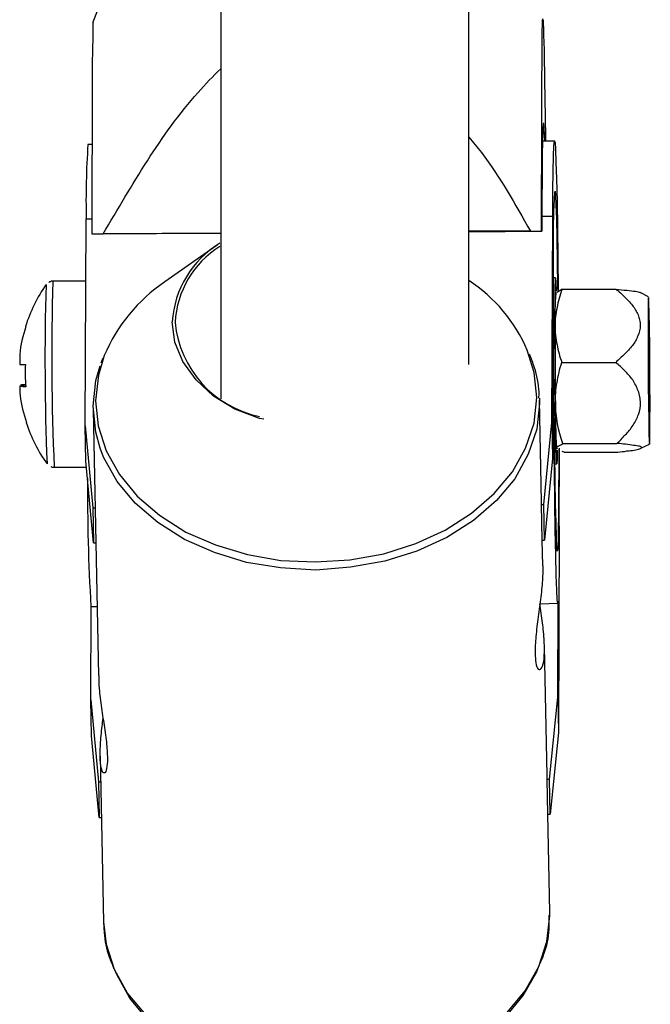
# Model space of a CAD drawing. Units: inches. Extents: x 166 to 267, y 91 to 192.
# Drawn here: x 210 to 210, y 136 to 137 of the extents above; entities that cross this region are included whole.
import ezdxf

# ---------------------------------------------------------------- set-up
doc = ezdxf.new("R2010")
doc.units = ezdxf.units.IN
doc.header["$MEASUREMENT"] = 0

# ---------------------------------------------------------------- blocks, each defined once
blk = doc.blocks.new('block 350')
at = {"color": 7, "lineweight": 25, "true_color": 0xffffff}
blk.add_open_spline([(210.01233, 136.38857), (210.0125, 136.38961), (210.0125, 136.39064), (210.0125, 136.39167), (210.01233, 136.39581), (210.01147, 136.40029), (210.01009, 136.40408), (210.0094, 136.40649), (210.00854, 136.40856), (210.00751, 136.41097)], degree=3, knots=[0, 0, 0, 0, 1, 1, 1, 2, 2, 2, 3, 3, 3, 3], dxfattribs=at)
blk = doc.blocks.new('block 351')
at = {"color": 7, "lineweight": 25, "true_color": 0xffffff}
blk.add_open_spline([(210.01302, 136.10091), (210.01371, 136.10229), (210.0144, 136.10366), (210.01492, 136.10539), (210.01647, 136.10952), (210.01733, 136.11366), (210.01767, 136.11813), (210.01767, 136.12055), (210.01767, 136.12296), (210.01767, 136.12537)], degree=3, knots=[0, 0, 0, 0, 1, 1, 1, 2, 2, 2, 3, 3, 3, 3], dxfattribs=at)
blk = doc.blocks.new('block 352')
at = {"color": 7, "lineweight": 25, "true_color": 0xffffff}
blk.add_open_spline([(209.79047, 136.12365), (209.79047, 136.12123), (209.79064, 136.11882), (209.79081, 136.11641), (209.79116, 136.11228), (209.79185, 136.10814), (209.7934, 136.10401), (209.79408, 136.10194), (209.79495, 136.10022), (209.79564, 136.09815)], degree=3, knots=[0, 0, 0, 0, 1, 1, 1, 2, 2, 2, 3, 3, 3, 3], dxfattribs=at)
blk = doc.blocks.new('block 577')
at = {"color": 7, "lineweight": 25, "true_color": 0xffffff}
blk.add_open_spline([(209.7636, 136.35378), (209.76411, 136.35343), (209.76463, 136.35343), (209.76497, 136.35343), (209.76497, 136.35343), (209.76532, 136.35343), (209.76532, 136.35343)], degree=3, knots=[0, 0, 0, 0, 1, 1, 1, 2, 2, 2, 2], dxfattribs=at)
blk = doc.blocks.new('block 578')
at = {"color": 7, "lineweight": 25, "true_color": 0xffffff}
blk.add_open_spline([(209.76463, 136.44817), (209.76411, 136.44817), (209.76377, 136.44817), (209.76342, 136.44783), (209.76308, 136.44783), (209.76291, 136.44783), (209.76256, 136.44749)], degree=3, knots=[0, 0, 0, 0, 1, 1, 1, 2, 2, 2, 2], dxfattribs=at)
blk = doc.blocks.new('block 1207')
at = {"color": 7, "lineweight": 25, "true_color": 0xffffff}
blk.add_open_spline([(210.01371, 136.47367), (210.01371, 136.48607), (210.01371, 136.49847), (210.01388, 136.51053), (210.01388, 136.52259), (210.01388, 136.5343), (210.01388, 136.54533), (210.01388, 136.55153), (210.01405, 136.55704), (210.01405, 136.56221), (210.01405, 136.56772), (210.01405, 136.57254), (210.01405, 136.57633), (210.01423, 136.57909), (210.01423, 136.58116), (210.0144, 136.58184), (210.0144, 136.58184), (210.0144, 136.5815), (210.0144, 136.5815)], degree=3, knots=[0, 0, 0, 0, 1, 1, 1, 2, 2, 2, 3, 3, 3, 4, 4, 4, 5, 5, 5, 6, 6, 6, 6], dxfattribs=at)
blk = doc.blocks.new('block 1208')
at = {"color": 7, "lineweight": 25, "true_color": 0xffffff}
blk.add_open_spline([(210.01457, 136.58116), (210.01457, 136.57874), (210.01474, 136.57668), (210.01474, 136.57323), (210.01492, 136.57048), (210.01509, 136.56669), (210.01509, 136.5629), (210.01509, 136.55876), (210.01526, 136.55463), (210.01526, 136.55049), (210.01543, 136.54085), (210.0156, 136.53017), (210.01578, 136.51949)], degree=3, knots=[0, 0, 0, 0, 1, 1, 1, 2, 2, 2, 3, 3, 3, 4, 4, 4, 4], dxfattribs=at)
blk = doc.blocks.new('block 1209')
at = {"color": 7, "lineweight": 25, "true_color": 0xffffff}
blk.add_lwpolyline([(210.00803, 136.47367), (210.00871, 136.47367), (210.0094, 136.47367), (210.01026, 136.47367), (210.01095, 136.47367), (210.01164, 136.47367), (210.01233, 136.47367), (210.01302, 136.47367), (210.01371, 136.47367)], dxfattribs=at)
blk = doc.blocks.new('block 1210')
at = {"color": 7, "lineweight": 25, "true_color": 0xffffff}
blk.add_open_spline([(209.7903, 136.47229), (209.7977, 136.48469), (209.80494, 136.49709), (209.81286, 136.5095), (209.82061, 136.52155), (209.82905, 136.53361), (209.8387, 136.54429), (209.84232, 136.54843), (209.84628, 136.55256), (209.85024, 136.55635)], degree=3, knots=[0, 0, 0, 0, 1, 1, 1, 2, 2, 2, 3, 3, 3, 3], dxfattribs=at)
blk = doc.blocks.new('block 1211')
at = {"color": 7, "lineweight": 25, "true_color": 0xffffff}
blk.add_open_spline([(209.97668, 136.52155), (209.97891, 136.5188), (209.98098, 136.51639), (209.98305, 136.51363), (209.99252, 136.50123), (210.00027, 136.48745), (210.00803, 136.47367)], degree=3, knots=[0, 0, 0, 0, 1, 1, 1, 2, 2, 2, 2], dxfattribs=at)
blk = doc.blocks.new('block 1212')
at = {"color": 7, "lineweight": 25, "true_color": 0xffffff}
blk.add_lwpolyline([(209.78461, 136.47229), (209.7853, 136.47229), (209.78599, 136.47229), (209.78668, 136.47229), (209.78737, 136.47229), (209.78806, 136.47229), (209.78892, 136.47229), (209.78961, 136.47229), (209.7903, 136.47229)], dxfattribs=at)
blk = doc.blocks.new('block 1213')
at = {"color": 7, "lineweight": 25, "true_color": 0xffffff}
blk.add_open_spline([(209.7853, 136.57978), (209.7853, 136.57978), (209.78513, 136.58012), (209.78513, 136.58012), (209.78513, 136.57978), (209.78496, 136.57737), (209.78496, 136.57461), (209.78496, 136.57082), (209.78496, 136.56634), (209.78478, 136.56152), (209.78478, 136.55601), (209.78478, 136.55015), (209.78478, 136.54395), (209.78461, 136.53292), (209.78461, 136.52121), (209.78461, 136.50915), (209.78461, 136.49709), (209.78461, 136.48469), (209.78461, 136.47229)], degree=3, knots=[0, 0, 0, 0, 1, 1, 1, 2, 2, 2, 3, 3, 3, 4, 4, 4, 5, 5, 5, 6, 6, 6, 6], dxfattribs=at)
blk = doc.blocks.new('block 1216')
at = {"color": 7, "lineweight": 25, "true_color": 0xffffff}
blk.add_lwpolyline([(210.01543, 136.51949), (210.01543, 136.51983), (210.01509, 136.52569), (210.01492, 136.52845), (210.01457, 136.52845), (210.0144, 136.52569), (210.01423, 136.52018), (210.01405, 136.51191), (210.01405, 136.50123), (210.01388, 136.48848), (210.01388, 136.47367)], dxfattribs=at)
blk = doc.blocks.new('block 1217')
at = {"color": 7, "lineweight": 25, "true_color": 0xffffff}
blk.add_open_spline([(210.02456, 136.36549), (210.02232, 136.37204), (210.02094, 136.37893), (210.02077, 136.38616)], degree=3, dxfattribs=at)
blk = doc.blocks.new('block 1218')
at = {"color": 7, "lineweight": 25, "true_color": 0xffffff}
blk.add_open_spline([(210.02077, 136.38616), (210.02077, 136.38789), (210.02077, 136.38961), (210.02094, 136.39133), (210.02112, 136.39305), (210.02129, 136.39478), (210.02163, 136.3965), (210.02215, 136.39994), (210.02301, 136.40339), (210.02405, 136.40683)], degree=3, knots=[0, 0, 0, 0, 1, 1, 1, 2, 2, 2, 3, 3, 3, 3], dxfattribs=at)
blk = doc.blocks.new('block 1219')
at = {"color": 7, "lineweight": 25, "true_color": 0xffffff}
blk.add_open_spline([(210.05212, 136.36549), (210.05367, 136.36687), (210.05505, 136.36825), (210.05643, 136.36997), (210.05798, 136.37135), (210.05919, 136.37307), (210.06039, 136.37479), (210.0616, 136.37652), (210.06246, 136.37858), (210.06315, 136.38031), (210.06384, 136.38237), (210.06418, 136.38444), (210.06418, 136.38616), (210.06418, 136.3872), (210.06401, 136.38823), (210.06384, 136.38926), (210.06366, 136.3903), (210.06349, 136.39133), (210.06297, 136.39236), (210.06229, 136.39409), (210.06125, 136.39615), (210.06022, 136.39788), (210.05884, 136.3996), (210.05763, 136.40098), (210.05608, 136.4027), (210.05471, 136.40408), (210.05316, 136.40546), (210.05161, 136.40683)], degree=3, knots=[0, 0, 0, 0, 1, 1, 1, 2, 2, 2, 3, 3, 3, 4, 4, 4, 5, 5, 5, 6, 6, 6, 7, 7, 7, 8, 8, 8, 9, 9, 9, 9], dxfattribs=at)
blk = doc.blocks.new('block 1220')
at = {"color": 7, "lineweight": 25, "true_color": 0xffffff}
blk.add_open_spline([(210.05264, 136.36101), (210.05419, 136.36136), (210.05574, 136.36136), (210.05712, 136.3617), (210.0585, 136.3617), (210.05987, 136.36205), (210.06091, 136.36205), (210.06211, 136.36239), (210.06315, 136.36274), (210.06366, 136.36274), (210.06435, 136.36308), (210.06487, 136.36308), (210.0647, 136.36342), (210.0647, 136.36342), (210.06452, 136.36377), (210.06452, 136.36377), (210.06452, 136.36377), (210.06401, 136.36411), (210.06366, 136.36411), (210.0628, 136.36411), (210.06177, 136.36446), (210.06056, 136.36446), (210.05953, 136.3648), (210.05815, 136.3648), (210.0566, 136.36515), (210.05522, 136.36515), (210.05367, 136.36549), (210.05212, 136.36549)], degree=3, knots=[0, 0, 0, 0, 1, 1, 1, 2, 2, 2, 3, 3, 3, 4, 4, 4, 5, 5, 5, 6, 6, 6, 7, 7, 7, 8, 8, 8, 9, 9, 9, 9], dxfattribs=at)
blk = doc.blocks.new('block 1221')
at = {"color": 7, "lineweight": 25, "true_color": 0xffffff}
blk.add_open_spline([(210.05161, 136.44404), (210.05316, 136.44301), (210.05471, 136.44163), (210.05608, 136.44025), (210.05746, 136.43887), (210.05884, 136.43749), (210.06005, 136.43577), (210.06056, 136.43508), (210.06125, 136.43439), (210.0616, 136.43336), (210.06211, 136.43267), (210.06263, 136.43198), (210.06297, 136.43095), (210.06332, 136.43026), (210.06349, 136.42923), (210.06366, 136.42854), (210.06401, 136.4275), (210.06401, 136.42647), (210.06401, 136.42578), (210.06401, 136.42371), (210.06366, 136.42199), (210.0628, 136.42027), (210.06211, 136.41855), (210.06125, 136.41682), (210.06005, 136.41545), (210.05884, 136.41372), (210.05746, 136.41235), (210.05608, 136.41097), (210.05453, 136.40959), (210.05316, 136.40821), (210.05161, 136.40683)], degree=3, knots=[0, 0, 0, 0, 1, 1, 1, 2, 2, 2, 3, 3, 3, 4, 4, 4, 5, 5, 5, 6, 6, 6, 7, 7, 7, 8, 8, 8, 9, 9, 9, 10, 10, 10, 10], dxfattribs=at)
blk = doc.blocks.new('block 1222')
at = {"color": 7, "lineweight": 25, "true_color": 0xffffff}
blk.add_open_spline([(210.05161, 136.44404), (210.0554, 136.4437), (210.05936, 136.44335), (210.0616, 136.44301), (210.06263, 136.44301), (210.06332, 136.44266), (210.06401, 136.44232)], degree=3, knots=[0, 0, 0, 0, 1, 1, 1, 2, 2, 2, 2], dxfattribs=at)
blk = doc.blocks.new('block 1223')
at = {"color": 7, "lineweight": 25, "true_color": 0xffffff}
blk.add_lwpolyline([(210.06814, 136.4244), (210.06814, 136.41545), (210.06814, 136.40546), (210.06814, 136.39512), (210.06831, 136.38582), (210.06849, 136.37721), (210.06849, 136.37066), (210.06866, 136.36653), (210.06883, 136.36515), (210.069, 136.36653), (210.069, 136.37066), (210.069, 136.37721), (210.06918, 136.38547), (210.069, 136.39512), (210.069, 136.40511), (210.069, 136.4151), (210.06883, 136.4244), (210.06866, 136.43198), (210.06849, 136.43715), (210.06831, 136.43991), (210.06831, 136.43991), (210.06814, 136.43715), (210.06814, 136.43198), (210.06814, 136.4244)], dxfattribs=at)
blk = doc.blocks.new('block 1224')
at = {"color": 7, "lineweight": 25, "true_color": 0xffffff}
blk.add_open_spline([(210.0206, 136.42544), (210.0206, 136.42234), (210.02094, 136.41889), (210.02163, 136.41579), (210.02215, 136.41269), (210.02301, 136.40993), (210.02405, 136.40683)], degree=3, knots=[0, 0, 0, 0, 1, 1, 1, 2, 2, 2, 2], dxfattribs=at)
blk = doc.blocks.new('block 1225')
at = {"color": 7, "lineweight": 25, "true_color": 0xffffff}
blk.add_open_spline([(210.02422, 136.44404), (210.02301, 136.44094), (210.02215, 136.43784), (210.02163, 136.43474), (210.02094, 136.43164), (210.0206, 136.42854), (210.0206, 136.42544)], degree=3, knots=[0, 0, 0, 0, 1, 1, 1, 2, 2, 2, 2], dxfattribs=at)
blk = doc.blocks.new('block 1226')
at = {"color": 7, "lineweight": 25, "true_color": 0xffffff}
blk.add_lwpolyline([(210.06831, 136.41648), (210.06831, 136.40924), (210.06831, 136.40098), (210.06831, 136.39305), (210.06849, 136.38616), (210.06849, 136.38134), (210.06866, 136.37927), (210.06883, 136.37996), (210.06883, 136.38341), (210.06883, 136.38892), (210.06883, 136.3965), (210.06883, 136.40477), (210.06883, 136.41269), (210.06866, 136.41958), (210.06849, 136.42406), (210.06849, 136.42647), (210.06831, 136.42578), (210.06831, 136.42234), (210.06831, 136.41648)], dxfattribs=at)
blk = doc.blocks.new('block 1227')
at = {"color": 7, "lineweight": 25, "true_color": 0xffffff}
blk.add_open_spline([(210.02129, 136.36308), (210.02129, 136.36342), (210.02146, 136.36342), (210.02163, 136.36377), (210.02163, 136.36377), (210.02215, 136.36411), (210.02215, 136.36411), (210.02267, 136.36446), (210.02353, 136.3648), (210.02456, 136.36549)], degree=3, knots=[0, 0, 0, 0, 1, 1, 1, 2, 2, 2, 3, 3, 3, 3], dxfattribs=at)
blk = doc.blocks.new('block 2220')
at = {"color": 7, "lineweight": 25, "true_color": 0xffffff}
blk.add_lwpolyline([(209.87212, 136.37789), (209.87005, 136.37824), (209.85747, 136.38306), (209.84662, 136.38961), (209.83767, 136.39788), (209.83095, 136.40718), (209.82681, 136.41717), (209.82544, 136.4275)], dxfattribs=at)
blk = doc.blocks.new('block 2221')
at = {"color": 7, "lineweight": 25, "true_color": 0xffffff}
blk.add_lwpolyline([(209.78513, 136.38444), (209.78651, 136.39753), (209.78875, 136.40511)], dxfattribs=at)
blk = doc.blocks.new('block 2222')
at = {"color": 7, "lineweight": 25, "true_color": 0xffffff}
blk.add_lwpolyline([(209.78875, 136.36308), (209.78651, 136.37135), (209.78513, 136.38444)], dxfattribs=at)
blk = doc.blocks.new('block 2223')
at = {"color": 7, "lineweight": 25, "true_color": 0xffffff}
blk.add_open_spline([(209.78806, 136.24733), (209.78806, 136.24526), (209.78806, 136.24319), (209.78823, 136.24078), (209.78857, 136.23768), (209.78909, 136.23423), (209.78943, 136.23079), (209.78995, 136.22734), (209.79047, 136.2239), (209.79098, 136.2208), (209.7915, 136.21735), (209.79185, 136.21425), (209.79219, 136.21115), (209.79236, 136.2084), (209.79253, 136.20564), (209.79253, 136.20357), (209.79236, 136.20185), (209.79219, 136.20013), (209.79185, 136.19909), (209.7915, 136.19806), (209.79116, 136.19772), (209.79081, 136.19772), (209.7903, 136.19772), (209.78995, 136.19806), (209.78961, 136.19944), (209.78926, 136.20047), (209.78892, 136.20219), (209.78875, 136.20461), (209.78875, 136.20667), (209.78875, 136.20943), (209.78892, 136.21219), (209.78909, 136.21494), (209.78943, 136.21839), (209.78978, 136.22149), (209.78995, 136.22287), (209.79012, 136.22424), (209.7903, 136.22562)], degree=3, knots=[0, 0, 0, 0, 1, 1, 1, 2, 2, 2, 3, 3, 3, 4, 4, 4, 5, 5, 5, 6, 6, 6, 7, 7, 7, 8, 8, 8, 9, 9, 9, 10, 10, 10, 11, 11, 11, 12, 12, 12, 12], dxfattribs=at)
blk = doc.blocks.new('block 2224')
at = {"color": 7, "lineweight": 25, "true_color": 0xffffff}
blk.add_open_spline([(210.0144, 136.30314), (210.0144, 136.30279), (210.0144, 136.30245), (210.0144, 136.30176), (210.0144, 136.29969), (210.01423, 136.29659), (210.01405, 136.29349), (210.01371, 136.29039), (210.01337, 136.28694), (210.01285, 136.2835), (210.01233, 136.2804), (210.01199, 136.27661), (210.01147, 136.27351), (210.01113, 136.27006), (210.01078, 136.26662), (210.01061, 136.26386), (210.01044, 136.26111), (210.01044, 136.25835), (210.01061, 136.25628), (210.01061, 136.25456), (210.01095, 136.25284), (210.0113, 136.2518), (210.01181, 136.25077), (210.01233, 136.25008), (210.01285, 136.25043), (210.01337, 136.25043), (210.01388, 136.25111), (210.01423, 136.25215), (210.01474, 136.25353), (210.01509, 136.25525), (210.01509, 136.25732), (210.01526, 136.25938), (210.01526, 136.26214), (210.01509, 136.2649), (210.01492, 136.268), (210.01457, 136.2711), (210.01423, 136.2742), (210.01388, 136.2773), (210.01337, 136.28074), (210.01285, 136.28384)], degree=3, knots=[0, 0, 0, 0, 1, 1, 1, 2, 2, 2, 3, 3, 3, 4, 4, 4, 5, 5, 5, 6, 6, 6, 7, 7, 7, 8, 8, 8, 9, 9, 9, 10, 10, 10, 11, 11, 11, 12, 12, 12, 13, 13, 13, 13], dxfattribs=at)
blk = doc.blocks.new('block 2225')
at = {"color": 7, "lineweight": 25, "true_color": 0xffffff}
blk.add_lwpolyline([(210.02232, 136.34069), (210.02232, 136.32966), (210.02215, 136.32105), (210.02215, 136.31519), (210.02198, 136.31175), (210.02163, 136.31072), (210.02146, 136.31278), (210.02129, 136.31761), (210.02112, 136.32518), (210.02077, 136.33483), (210.0206, 136.34654), (210.02043, 136.35998), (210.02026, 136.37479), (210.02008, 136.3903), (210.01991, 136.40649), (210.01991, 136.42234), (210.01991, 136.43749), (210.01991, 136.45162), (210.01991, 136.46437), (210.01991, 136.47505), (210.02008, 136.48366), (210.02026, 136.48986), (210.02043, 136.49331), (210.0206, 136.49399), (210.02077, 136.49193), (210.02094, 136.4871), (210.02129, 136.47987), (210.02146, 136.47022), (210.02163, 136.45851), (210.02181, 136.44473), (210.02198, 136.44301)], dxfattribs=at)
blk = doc.blocks.new('block 2226')
at = {"color": 7, "lineweight": 25, "true_color": 0xffffff}
blk.add_lwpolyline([(210.02249, 136.36274), (210.02249, 136.35343), (210.02232, 136.34069)], dxfattribs=at)
blk = doc.blocks.new('block 2227')
at = {"color": 7, "lineweight": 25, "true_color": 0xffffff}
blk.add_lwpolyline([(210.01957, 136.48125), (210.01957, 136.49399), (210.01974, 136.50433), (210.01991, 136.51191), (210.02008, 136.51708), (210.02026, 136.51949), (210.0206, 136.5188), (210.02077, 136.51535), (210.02094, 136.50881), (210.02129, 136.5002), (210.02163, 136.48883), (210.02181, 136.47539), (210.02198, 136.46023), (210.02215, 136.4437), (210.02215, 136.44301)], dxfattribs=at)
blk = doc.blocks.new('block 2228')
at = {"color": 7, "lineweight": 25, "true_color": 0xffffff}
blk.add_lwpolyline([(210.02215, 136.28522), (210.02198, 136.28419), (210.02163, 136.28591), (210.02146, 136.29073), (210.02112, 136.29831), (210.02094, 136.30865), (210.0206, 136.32139), (210.02043, 136.33586), (210.02026, 136.35206), (210.01991, 136.36963), (210.01974, 136.38823), (210.01957, 136.40683)], dxfattribs=at)
blk = doc.blocks.new('block 2229')
at = {"color": 7, "lineweight": 25, "true_color": 0xffffff}
blk.add_lwpolyline([(210.01233, 136.09953), (210.01113, 136.09643), (210.00424, 136.08437), (209.99511, 136.07335), (209.98357, 136.06336), (209.96996, 136.05474), (209.95497, 136.04785), (209.93861, 136.04269), (209.92155, 136.03959), (209.90381, 136.03855), (209.88624, 136.03924), (209.86919, 136.04234), (209.85282, 136.04717), (209.83784, 136.05371), (209.82457, 136.06232), (209.81303, 136.07197), (209.8039, 136.08299), (209.79719, 136.09505), (209.79667, 136.09643)], dxfattribs=at)
blk = doc.blocks.new('block 2230')
at = {"color": 7, "lineweight": 25, "true_color": 0xffffff}
blk.add_lwpolyline([(210.02163, 136.36205), (210.02163, 136.35757), (210.02146, 136.35516), (210.02129, 136.35585), (210.02129, 136.35929), (210.02094, 136.36549), (210.02094, 136.3741), (210.02077, 136.38444), (210.0206, 136.39581), (210.0206, 136.40787), (210.02043, 136.41924), (210.02043, 136.42992), (210.0206, 136.43853), (210.0206, 136.44507), (210.02077, 136.44886), (210.02077, 136.4499), (210.02094, 136.44783), (210.02112, 136.44301)], dxfattribs=at)
blk = doc.blocks.new('block 2946')
at = {"color": 7, "lineweight": 25, "true_color": 0xffffff}
blk.add_open_spline([(209.75119, 136.37617), (209.75119, 136.37617), (209.75102, 136.37617), (209.75102, 136.37617), (209.75102, 136.37617), (209.75102, 136.37617), (209.75102, 136.37617), (209.75102, 136.37617), (209.75102, 136.37617), (209.75102, 136.37617), (209.75102, 136.37617), (209.75102, 136.37617), (209.75102, 136.37617), (209.75102, 136.37617), (209.75119, 136.37617), (209.75119, 136.37617)], degree=3, knots=[0, 0, 0, 0, 1, 1, 1, 2, 2, 2, 3, 3, 3, 4, 4, 4, 5, 5, 5, 5], dxfattribs=at)
blk = doc.blocks.new('block 2947')
at = {"color": 7, "lineweight": 25, "true_color": 0xffffff}
blk.add_open_spline([(209.74775, 136.39478), (209.74878, 136.39478), (209.74982, 136.39478), (209.75085, 136.39478)], degree=3, dxfattribs=at)
blk = doc.blocks.new('block 3164')
at = {"color": 7, "lineweight": 25, "true_color": 0xffffff}
blk.add_lwpolyline([(209.78633, 136.3872), (209.78771, 136.37445), (209.79185, 136.3617), (209.79856, 136.34964), (209.80769, 136.33862), (209.81906, 136.32897), (209.8325, 136.32036), (209.84748, 136.31382), (209.86385, 136.30899), (209.8809, 136.30589), (209.89847, 136.3052), (209.91604, 136.30624), (209.93327, 136.30934), (209.94963, 136.3145), (209.96462, 136.32139), (209.97805, 136.33001), (209.98959, 136.34), (209.9989, 136.35102), (210.00561, 136.36308), (210.00992, 136.37583), (210.0113, 136.38892), (210.00992, 136.40167), (210.00648, 136.41303)], dxfattribs=at)
blk = doc.blocks.new('block 3165')
at = {"color": 7, "lineweight": 25, "true_color": 0xffffff}
blk.add_lwpolyline([(209.79081, 136.41028), (209.78788, 136.40029), (209.78633, 136.3872)], dxfattribs=at)
blk = doc.blocks.new('block 3166')
at = {"color": 7, "lineweight": 25, "true_color": 0xffffff}
blk.add_lwpolyline([(210.01268, 136.38754), (210.01268, 136.38582), (210.0113, 136.37273), (210.00699, 136.35998), (210.0001, 136.34758), (209.9908, 136.33655), (209.97909, 136.32622), (209.96548, 136.31761), (209.95015, 136.31072), (209.93378, 136.30555), (209.91639, 136.30245), (209.89864, 136.30107), (209.88073, 136.3021), (209.86333, 136.30486), (209.84697, 136.31003), (209.83181, 136.31657), (209.8182, 136.32518), (209.80666, 136.33518), (209.79736, 136.3462), (209.79047, 136.3586), (209.78875, 136.36308)], dxfattribs=at)
blk = doc.blocks.new('block 3167')
at = {"color": 7, "lineweight": 25, "true_color": 0xffffff}
blk.add_lwpolyline([(209.79047, 136.12192), (209.79185, 136.11055), (209.79598, 136.09781), (209.8027, 136.08541), (209.812, 136.07438), (209.82354, 136.06439), (209.83698, 136.05612), (209.85213, 136.04923), (209.86867, 136.04441), (209.88607, 136.04131), (209.90381, 136.04028), (209.92173, 136.04165), (209.93895, 136.04475), (209.95549, 136.04992), (209.97082, 136.05681), (209.98443, 136.06542), (209.99614, 136.07576), (210.00544, 136.08678), (210.01233, 136.09919), (210.01647, 136.11193), (210.01802, 136.12502), (210.01802, 136.12675)], dxfattribs=at)
blk = doc.blocks.new('block 3774')
at = {"color": 7, "lineweight": 25, "true_color": 0xffffff}
blk.add_lwpolyline([(209.78909, 136.59046), (209.78496, 136.58012)], dxfattribs=at)
blk = doc.blocks.new('block 3783')
at = {"color": 7, "lineweight": 25, "true_color": 0xffffff}
blk.add_lwpolyline([(210.06435, 136.36308), (210.06883, 136.36515)], dxfattribs=at)
blk = doc.blocks.new('block 3784')
at = {"color": 7, "lineweight": 25, "true_color": 0xffffff}
blk.add_lwpolyline([(210.06831, 136.44025), (210.06401, 136.44232)], dxfattribs=at)
blk = doc.blocks.new('block 3785')
at = {"color": 7, "lineweight": 25, "true_color": 0xffffff}
blk.add_lwpolyline([(210.02112, 136.44232), (210.02094, 136.44197)], dxfattribs=at)
blk = doc.blocks.new('block 4760')
at = {"color": 7, "lineweight": 25, "true_color": 0xffffff}
blk.add_lwpolyline([(209.84835, 136.46643), (209.82165, 136.44783)], dxfattribs=at)
blk = doc.blocks.new('block 4761')
at = {"color": 7, "lineweight": 25, "true_color": 0xffffff}
blk.add_lwpolyline([(209.79012, 136.4089), (209.78909, 136.40649)], dxfattribs=at)
blk = doc.blocks.new('block 4762')
at = {"color": 7, "lineweight": 25, "true_color": 0xffffff}
blk.add_lwpolyline([(210.01371, 136.33586), (210.01268, 136.38754)], dxfattribs=at)
blk = doc.blocks.new('block 4763')
at = {"color": 7, "lineweight": 25, "true_color": 0xffffff}
blk.add_lwpolyline([(210.0144, 136.30314), (210.01405, 136.31623)], dxfattribs=at)
blk = doc.blocks.new('block 4764')
at = {"color": 7, "lineweight": 25, "true_color": 0xffffff}
blk.add_lwpolyline([(210.01664, 136.19634), (210.01526, 136.26214)], dxfattribs=at)
blk = doc.blocks.new('block 4765')
at = {"color": 7, "lineweight": 25, "true_color": 0xffffff}
blk.add_lwpolyline([(210.01802, 136.12675), (210.01698, 136.1767)], dxfattribs=at)
blk = doc.blocks.new('block 4766')
at = {"color": 7, "lineweight": 25, "true_color": 0xffffff}
blk.add_lwpolyline([(209.78875, 136.20633), (209.79047, 136.12192)], dxfattribs=at)
blk = doc.blocks.new('block 4767')
at = {"color": 7, "lineweight": 25, "true_color": 0xffffff}
blk.add_lwpolyline([(209.78513, 136.38272), (209.78788, 136.24733)], dxfattribs=at)
blk = doc.blocks.new('block 4768')
at = {"color": 7, "lineweight": 25, "true_color": 0xffffff}
blk.add_lwpolyline([(210.01285, 136.28384), (210.02198, 136.28419)], dxfattribs=at)
blk = doc.blocks.new('block 4769')
at = {"color": 7, "lineweight": 25, "true_color": 0xffffff}
blk.add_lwpolyline([(209.78409, 136.28247), (209.78719, 136.28247)], dxfattribs=at)
blk = doc.blocks.new('block 4770')
at = {"color": 7, "lineweight": 25, "true_color": 0xffffff}
blk.add_lwpolyline([(210.02043, 136.51949), (210.01423, 136.51949)], dxfattribs=at)
blk = doc.blocks.new('block 4771')
at = {"color": 7, "lineweight": 25, "true_color": 0xffffff}
blk.add_lwpolyline([(209.78461, 136.51777), (209.78254, 136.51777)], dxfattribs=at)
blk = doc.blocks.new('block 4774')
at = {"color": 7, "lineweight": 25, "true_color": 0xffffff}
blk.add_lwpolyline([(210.02077, 136.4499), (210.01991, 136.4499)], dxfattribs=at)
blk = doc.blocks.new('block 4775')
at = {"color": 7, "lineweight": 25, "true_color": 0xffffff}
blk.add_lwpolyline([(210.02043, 136.35516), (210.02146, 136.35516)], dxfattribs=at)
blk = doc.blocks.new('block 4931')
at = {"color": 7, "lineweight": 25, "true_color": 0xffffff}
blk.add_lwpolyline([(209.85007, 138.14971), (209.85024, 136.38823)], dxfattribs=at)
blk = doc.blocks.new('block 4948')
at = {"color": 7, "lineweight": 25, "true_color": 0xffffff}
blk.add_lwpolyline([(209.97668, 136.4058), (209.9765, 138.1628)], dxfattribs=at)
blk = doc.blocks.new('block 5616')
at = {"color": 7, "lineweight": 25, "true_color": 0xffffff}
blk.add_lwpolyline([(209.76532, 136.35343), (209.78185, 136.35343)], dxfattribs=at)
blk = doc.blocks.new('block 5617')
at = {"color": 7, "lineweight": 25, "true_color": 0xffffff}
blk.add_lwpolyline([(209.78151, 136.44817), (209.76463, 136.44817)], dxfattribs=at)
blk = doc.blocks.new('block 6140')
at = {"color": 7, "lineweight": 25, "true_color": 0xffffff}
blk.add_lwpolyline([(210.00803, 136.47367), (209.97668, 136.47367)], dxfattribs=at)
blk = doc.blocks.new('block 6141')
at = {"color": 7, "lineweight": 25, "true_color": 0xffffff}
blk.add_lwpolyline([(209.85024, 136.47263), (209.7903, 136.47229)], dxfattribs=at)
blk = doc.blocks.new('block 6142')
at = {"color": 7, "lineweight": 25, "true_color": 0xffffff}
blk.add_lwpolyline([(210.01388, 136.47367), (210.01371, 136.47367)], dxfattribs=at)
blk = doc.blocks.new('block 6143')
at = {"color": 7, "lineweight": 25, "true_color": 0xffffff}
blk.add_lwpolyline([(209.97668, 136.47332), (210.01388, 136.47367)], dxfattribs=at)
blk = doc.blocks.new('block 6144')
at = {"color": 7, "lineweight": 25, "true_color": 0xffffff}
blk.add_lwpolyline([(209.78461, 136.47229), (209.78478, 136.47229)], dxfattribs=at)
blk = doc.blocks.new('block 6145')
at = {"color": 7, "lineweight": 25, "true_color": 0xffffff}
blk.add_lwpolyline([(209.78478, 136.47229), (209.85024, 136.47263)], dxfattribs=at)
blk = doc.blocks.new('block 6146')
at = {"color": 7, "lineweight": 25, "true_color": 0xffffff}
blk.add_lwpolyline([(210.02405, 136.40683), (210.05161, 136.40683)], dxfattribs=at)
blk = doc.blocks.new('block 6147')
at = {"color": 7, "lineweight": 25, "true_color": 0xffffff}
blk.add_lwpolyline([(210.02456, 136.36549), (210.05212, 136.36549)], dxfattribs=at)
blk = doc.blocks.new('block 6148')
at = {"color": 7, "lineweight": 25, "true_color": 0xffffff}
blk.add_lwpolyline([(210.02422, 136.44404), (210.05161, 136.44404)], dxfattribs=at)
blk = doc.blocks.new('block 6149')
at = {"color": 7, "lineweight": 25, "true_color": 0xffffff}
blk.add_lwpolyline([(210.02422, 136.44404), (210.02163, 136.44232)], dxfattribs=at)
blk = doc.blocks.new('block 6150')
at = {"color": 7, "lineweight": 25, "true_color": 0xffffff}
blk.add_lwpolyline([(210.02525, 136.36101), (210.02422, 136.36136)], dxfattribs=at)
blk = doc.blocks.new('block 6151')
at = {"color": 7, "lineweight": 25, "true_color": 0xffffff}
blk.add_lwpolyline([(210.02181, 136.36274), (210.02129, 136.36308)], dxfattribs=at)
blk = doc.blocks.new('block 6152')
at = {"color": 7, "lineweight": 25, "true_color": 0xffffff}
blk.add_lwpolyline([(210.02525, 136.36101), (210.05264, 136.36101)], dxfattribs=at)
blk = doc.blocks.new('block 6153')
at = {"color": 7, "lineweight": 25, "true_color": 0xffffff}
blk.add_lwpolyline([(210.02129, 136.36308), (210.02146, 136.36308)], dxfattribs=at)
blk = doc.blocks.new('block 7498')
at = {"color": 7, "lineweight": 25, "true_color": 0xffffff}
blk.add_lwpolyline([(210.01268, 136.38857), (210.01268, 136.38754)], dxfattribs=at)
blk = doc.blocks.new('block 7499')
at = {"color": 7, "lineweight": 25, "true_color": 0xffffff}
blk.add_lwpolyline([(210.01371, 136.33449), (210.01371, 136.33586)], dxfattribs=at)
blk = doc.blocks.new('block 7500')
at = {"color": 7, "lineweight": 25, "true_color": 0xffffff}
blk.add_lwpolyline([(210.01405, 136.31623), (210.01371, 136.33449)], dxfattribs=at)
blk = doc.blocks.new('block 7501')
at = {"color": 7, "lineweight": 25, "true_color": 0xffffff}
blk.add_lwpolyline([(210.01664, 136.19462), (210.01664, 136.19634)], dxfattribs=at)
blk = doc.blocks.new('block 7502')
at = {"color": 7, "lineweight": 25, "true_color": 0xffffff}
blk.add_lwpolyline([(210.01698, 136.1767), (210.01664, 136.19462)], dxfattribs=at)
blk = doc.blocks.new('block 7503')
at = {"color": 7, "lineweight": 25, "true_color": 0xffffff}
blk.add_lwpolyline([(210.01905, 136.37617), (210.01957, 136.48125)], dxfattribs=at)
blk = doc.blocks.new('block 7504')
at = {"color": 7, "lineweight": 25, "true_color": 0xffffff}
blk.add_lwpolyline([(210.01492, 136.33449), (210.01905, 136.37617)], dxfattribs=at)
blk = doc.blocks.new('block 7505')
at = {"color": 7, "lineweight": 25, "true_color": 0xffffff}
blk.add_lwpolyline([(210.01371, 136.33449), (210.01492, 136.33449)], dxfattribs=at)
blk = doc.blocks.new('block 7506')
at = {"color": 7, "lineweight": 25, "true_color": 0xffffff}
blk.add_lwpolyline([(209.78496, 136.33276), (209.78616, 136.33276)], dxfattribs=at)
blk = doc.blocks.new('block 7507')
at = {"color": 7, "lineweight": 25, "true_color": 0xffffff}
blk.add_lwpolyline([(209.78117, 136.37445), (209.78496, 136.33276)], dxfattribs=at)
blk = doc.blocks.new('block 7508')
at = {"color": 7, "lineweight": 25, "true_color": 0xffffff}
blk.add_lwpolyline([(209.78117, 136.37445), (209.78168, 136.47987)], dxfattribs=at)
blk = doc.blocks.new('block 7509')
at = {"color": 7, "lineweight": 25, "true_color": 0xffffff}
blk.add_lwpolyline([(210.01526, 136.31623), (210.01492, 136.33449)], dxfattribs=at)
blk = doc.blocks.new('block 7510')
at = {"color": 7, "lineweight": 25, "true_color": 0xffffff}
blk.add_lwpolyline([(210.01405, 136.31623), (210.01526, 136.31623)], dxfattribs=at)
blk = doc.blocks.new('block 7511')
at = {"color": 7, "lineweight": 25, "true_color": 0xffffff}
blk.add_lwpolyline([(210.01905, 136.37617), (210.01939, 136.35791)], dxfattribs=at)
blk = doc.blocks.new('block 7512')
at = {"color": 7, "lineweight": 25, "true_color": 0xffffff}
blk.add_lwpolyline([(210.01939, 136.35791), (210.01526, 136.31623)], dxfattribs=at)
blk = doc.blocks.new('block 7513')
at = {"color": 7, "lineweight": 25, "true_color": 0xffffff}
blk.add_lwpolyline([(209.7853, 136.31485), (209.78651, 136.31485)], dxfattribs=at)
blk = doc.blocks.new('block 7514')
at = {"color": 7, "lineweight": 25, "true_color": 0xffffff}
blk.add_lwpolyline([(209.78496, 136.33276), (209.7853, 136.31485)], dxfattribs=at)
blk = doc.blocks.new('block 7515')
at = {"color": 7, "lineweight": 25, "true_color": 0xffffff}
blk.add_lwpolyline([(209.78151, 136.35653), (209.78117, 136.37445)], dxfattribs=at)
blk = doc.blocks.new('block 7516')
at = {"color": 7, "lineweight": 25, "true_color": 0xffffff}
blk.add_lwpolyline([(209.7853, 136.31485), (209.78151, 136.35653)], dxfattribs=at)
blk = doc.blocks.new('block 7517')
at = {"color": 7, "lineweight": 25, "true_color": 0xffffff}
blk.add_lwpolyline([(210.02267, 136.32346), (210.02284, 136.36308)], dxfattribs=at)
blk = doc.blocks.new('block 7518')
at = {"color": 7, "lineweight": 25, "true_color": 0xffffff}
blk.add_lwpolyline([(210.02267, 136.32346), (210.02232, 136.21839)], dxfattribs=at)
blk = doc.blocks.new('block 7519')
at = {"color": 7, "lineweight": 25, "true_color": 0xffffff}
blk.add_lwpolyline([(210.02198, 136.2363), (210.02232, 136.21839)], dxfattribs=at)
blk = doc.blocks.new('block 7520')
at = {"color": 7, "lineweight": 25, "true_color": 0xffffff}
blk.add_lwpolyline([(210.02198, 136.2363), (210.02215, 136.28522)], dxfattribs=at)
blk = doc.blocks.new('block 7521')
at = {"color": 7, "lineweight": 25, "true_color": 0xffffff}
blk.add_lwpolyline([(210.01957, 136.40683), (210.01939, 136.35791)], dxfattribs=at)
blk = doc.blocks.new('block 7522')
at = {"color": 7, "lineweight": 25, "true_color": 0xffffff}
blk.add_lwpolyline([(210.01819, 136.1767), (210.01784, 136.19462)], dxfattribs=at)
blk = doc.blocks.new('block 7523')
at = {"color": 7, "lineweight": 25, "true_color": 0xffffff}
blk.add_lwpolyline([(210.01784, 136.19462), (210.02198, 136.2363)], dxfattribs=at)
blk = doc.blocks.new('block 7524')
at = {"color": 7, "lineweight": 25, "true_color": 0xffffff}
blk.add_lwpolyline([(210.02232, 136.21839), (210.01819, 136.1767)], dxfattribs=at)
blk = doc.blocks.new('block 7525')
at = {"color": 7, "lineweight": 25, "true_color": 0xffffff}
blk.add_lwpolyline([(210.01664, 136.19462), (210.01784, 136.19462)], dxfattribs=at)
blk = doc.blocks.new('block 7526')
at = {"color": 7, "lineweight": 25, "true_color": 0xffffff}
blk.add_lwpolyline([(210.01698, 136.1767), (210.01819, 136.1767)], dxfattribs=at)
blk = doc.blocks.new('block 7527')
at = {"color": 7, "lineweight": 25, "true_color": 0xffffff}
blk.add_lwpolyline([(209.78823, 136.17498), (209.78943, 136.17498)], dxfattribs=at)
blk = doc.blocks.new('block 7528')
at = {"color": 7, "lineweight": 25, "true_color": 0xffffff}
blk.add_lwpolyline([(209.78788, 136.19324), (209.78823, 136.17498)], dxfattribs=at)
blk = doc.blocks.new('block 7529')
at = {"color": 7, "lineweight": 25, "true_color": 0xffffff}
blk.add_lwpolyline([(209.78788, 136.19324), (209.78909, 136.19324)], dxfattribs=at)
blk = doc.blocks.new('block 7530')
at = {"color": 7, "lineweight": 25, "true_color": 0xffffff}
blk.add_lwpolyline([(209.78409, 136.23492), (209.78788, 136.19324)], dxfattribs=at)
blk = doc.blocks.new('block 7531')
at = {"color": 7, "lineweight": 25, "true_color": 0xffffff}
blk.add_lwpolyline([(209.78409, 136.23492), (209.78427, 136.28247)], dxfattribs=at)
blk = doc.blocks.new('block 7532')
at = {"color": 7, "lineweight": 25, "true_color": 0xffffff}
blk.add_lwpolyline([(209.78823, 136.17498), (209.78444, 136.21666)], dxfattribs=at)
blk = doc.blocks.new('block 7533')
at = {"color": 7, "lineweight": 25, "true_color": 0xffffff}
blk.add_lwpolyline([(209.78444, 136.21666), (209.78409, 136.23492)], dxfattribs=at)
blk = doc.blocks.new('block 8552')
at = {"color": 7, "lineweight": 25, "true_color": 0xffffff}
blk.add_lwpolyline([(209.78168, 136.47987), (209.78461, 136.47987)], dxfattribs=at)
blk = doc.blocks.new('block 8553')
at = {"color": 7, "lineweight": 25, "true_color": 0xffffff}
blk.add_lwpolyline([(210.01388, 136.48125), (210.01957, 136.48125)], dxfattribs=at)
blk = doc.blocks.new('block 9100')
at = {"color": 7, "lineweight": 25, "true_color": 0xffffff}
blk.add_open_spline([(209.75102, 136.37617), (209.75361, 136.36859), (209.75705, 136.36136), (209.7617, 136.35516)], degree=3, dxfattribs=at)
blk = doc.blocks.new('block 9101')
at = {"color": 7, "lineweight": 25, "true_color": 0xffffff}
blk.add_open_spline([(209.76118, 136.44645), (209.75671, 136.43991), (209.75309, 136.43267), (209.75068, 136.42509)], degree=3, dxfattribs=at)
blk = doc.blocks.new('block 9394')
at = {"color": 7, "lineweight": 25, "true_color": 0xffffff}
blk.add_open_spline([(210.0206, 136.42544), (210.0206, 136.41235), (210.0206, 136.39925), (210.02077, 136.38616)], degree=3, dxfattribs=at)
blk = doc.blocks.new('block 9395')
at = {"color": 7, "lineweight": 25, "true_color": 0xffffff}
blk.add_open_spline([(210.02077, 136.38616), (210.02077, 136.37824), (210.02094, 136.37066), (210.02129, 136.36308)], degree=3, dxfattribs=at)
blk = doc.blocks.new('block 9396')
at = {"color": 7, "lineweight": 25, "true_color": 0xffffff}
blk.add_open_spline([(210.02094, 136.44197), (210.0206, 136.43646), (210.02043, 136.43095), (210.0206, 136.42544)], degree=3, dxfattribs=at)
blk = doc.blocks.new('block 9863')
at = {"color": 7, "lineweight": 25, "true_color": 0xffffff}
blk.add_open_spline([(209.84972, 136.46747), (209.8356, 136.45885), (209.82664, 136.44404), (209.82544, 136.4275)], degree=3, dxfattribs=at)
blk = doc.blocks.new('block 9864')
at = {"color": 7, "lineweight": 25, "true_color": 0xffffff}
blk.add_open_spline([(209.82699, 136.42716), (209.82922, 136.40339), (209.84662, 136.3841), (209.87005, 136.37927)], degree=3, dxfattribs=at)
blk = doc.blocks.new('block 9865')
at = {"color": 7, "lineweight": 25, "true_color": 0xffffff}
blk.add_open_spline([(209.84972, 136.46574), (209.83629, 136.45748), (209.82785, 136.44301), (209.82699, 136.42716)], degree=3, dxfattribs=at)
blk = doc.blocks.new('block 9866')
at = {"color": 7, "lineweight": 25, "true_color": 0xffffff}
blk.add_open_spline([(210.00648, 136.41303), (210.00027, 136.4275), (209.98977, 136.43991), (209.97668, 136.44852)], degree=3, dxfattribs=at)
blk = doc.blocks.new('block 9867')
at = {"color": 7, "lineweight": 25, "true_color": 0xffffff}
blk.add_open_spline([(209.82165, 136.44783), (209.80804, 136.43853), (209.79736, 136.42544), (209.79081, 136.41028)], degree=3, dxfattribs=at)
blk = doc.blocks.new('block 9868')
at = {"color": 7, "lineweight": 25, "true_color": 0xffffff}
blk.add_open_spline([(209.78237, 136.34792), (209.7822, 136.32622), (209.78272, 136.30417), (209.78409, 136.28247)], degree=3, dxfattribs=at)
blk = doc.blocks.new('block 9869')
at = {"color": 7, "lineweight": 25, "true_color": 0xffffff}
blk.add_open_spline([(209.78254, 136.51777), (209.78168, 136.50502), (209.78134, 136.49262), (209.78168, 136.47987)], degree=3, dxfattribs=at)
blk = doc.blocks.new('block 10479')
at = {"color": 7, "lineweight": 25, "true_color": 0xffffff}
blk.add_open_spline([(209.76118, 136.44645), (209.76032, 136.41579), (209.7605, 136.38547), (209.7617, 136.35516)], degree=3, dxfattribs=at)
blk = doc.blocks.new('block 10480')
at = {"color": 7, "lineweight": 25, "true_color": 0xffffff}
blk.add_open_spline([(209.75085, 136.42509), (209.7493, 136.42027), (209.74827, 136.41579), (209.74775, 136.41097)], degree=3, dxfattribs=at)
blk = doc.blocks.new('block 10481')
at = {"color": 7, "lineweight": 25, "true_color": 0xffffff}
blk.add_lwpolyline([(209.75068, 136.42509), (209.75085, 136.42509)], dxfattribs=at)
blk = doc.blocks.new('block 10482')
at = {"color": 7, "lineweight": 25, "true_color": 0xffffff}
blk.add_open_spline([(209.75068, 136.39546), (209.74982, 136.39546), (209.74895, 136.39546), (209.74809, 136.39512)], degree=3, dxfattribs=at)
blk = doc.blocks.new('block 10483')
at = {"color": 7, "lineweight": 25, "true_color": 0xffffff}
blk.add_open_spline([(209.74792, 136.38995), (209.74861, 136.38513), (209.74964, 136.38065), (209.75119, 136.37617)], degree=3, dxfattribs=at)
blk = doc.blocks.new('block 10484')
at = {"color": 7, "lineweight": 25, "true_color": 0xffffff}
blk.add_open_spline([(209.74775, 136.39478), (209.74775, 136.39305), (209.74775, 136.39167), (209.74792, 136.38995)], degree=3, dxfattribs=at)
blk = doc.blocks.new('block 10485')
at = {"color": 7, "lineweight": 25, "true_color": 0xffffff}
blk.add_open_spline([(209.74775, 136.39478), (209.74878, 136.39478), (209.74982, 136.39443), (209.75085, 136.39443)], degree=3, dxfattribs=at)
blk = doc.blocks.new('block 10486')
at = {"color": 7, "lineweight": 25, "true_color": 0xffffff}
blk.add_open_spline([(209.75068, 136.4058), (209.7505, 136.40201), (209.7505, 136.39822), (209.75085, 136.39443)], degree=3, dxfattribs=at)
blk = doc.blocks.new('block 10487')
at = {"color": 7, "lineweight": 25, "true_color": 0xffffff}
blk.add_open_spline([(209.74775, 136.4058), (209.74861, 136.4058), (209.74964, 136.4058), (209.75068, 136.4058)], degree=3, dxfattribs=at)
blk = doc.blocks.new('block 10488')
at = {"color": 7, "lineweight": 25, "true_color": 0xffffff}
blk.add_open_spline([(209.74775, 136.41097), (209.74775, 136.40924), (209.74775, 136.40752), (209.74775, 136.4058)], degree=3, dxfattribs=at)
blk = doc.blocks.new('block 11063')
at = {"color": 7, "lineweight": 25, "true_color": 0xffffff}
blk.add_open_spline([(209.76463, 136.44817), (209.76377, 136.41648), (209.76394, 136.38478), (209.76532, 136.35343)], degree=3, dxfattribs=at)

msp = doc.modelspace()

# ---------------------------------------------------------------- block references
for name in ['block 4948', 'block 4931', 'block 3774', 'block 1207', 'block 1208', 'block 1213', 'block 1210', 'block 1216', 'block 1211', 'block 9869', 'block 4771', 'block 4770', 'block 2227', 'block 2225', 'block 8553', 'block 7503', 'block 7508', 'block 8552', 'block 1212', 'block 6144', 'block 6145', 'block 6141', 'block 6140', 'block 6143', 'block 1209', 'block 6142', 'block 4760', 'block 9863', 'block 9865', 'block 9101', 'block 10479', 'block 578', 'block 11063', 'block 5617', 'block 9867', 'block 9866', 'block 4774', 'block 2230', 'block 9396', 'block 1225', 'block 3785', 'block 6149', 'block 6148', 'block 1221', 'block 1222', 'block 3784', 'block 1223', 'block 10480', 'block 10481', 'block 2220', 'block 9864', 'block 1224', 'block 9394', 'block 1226', 'block 10488', 'block 3164', 'block 3165', 'block 350', 'block 10487', 'block 10486', 'block 2221', 'block 4761', 'block 7521', 'block 2228', 'block 1218', 'block 6146', 'block 1219', 'block 10482', 'block 2947', 'block 10484', 'block 10485', 'block 10483', 'block 3166', 'block 7498', 'block 4762', 'block 1217', 'block 9395', 'block 2222', 'block 4767', 'block 2946', 'block 9100', 'block 7504', 'block 7511', 'block 7507', 'block 7515', 'block 1227', 'block 6147', 'block 1220', 'block 3783', 'block 6151', 'block 6153', 'block 2226', 'block 7517', 'block 6150', 'block 6152', 'block 7516', 'block 7512', 'block 4775', 'block 577', 'block 5616', 'block 9868', 'block 7499', 'block 7506', 'block 7514', 'block 7500', 'block 7505', 'block 7509', 'block 7518', 'block 7513', 'block 4763', 'block 7510', 'block 2224', 'block 7520', 'block 4769', 'block 7531', 'block 4768', 'block 4764', 'block 2223', 'block 7530', 'block 7533', 'block 7523', 'block 7519', 'block 7532', 'block 7524', 'block 4766', 'block 7501', 'block 7502', 'block 7525', 'block 7522', 'block 7528', 'block 7529', 'block 7527', 'block 4765', 'block 7526', 'block 3167', 'block 351', 'block 352', 'block 2229']:
    msp.add_blockref(name, (0, 0))

doc.saveas('drawing.dxf')
